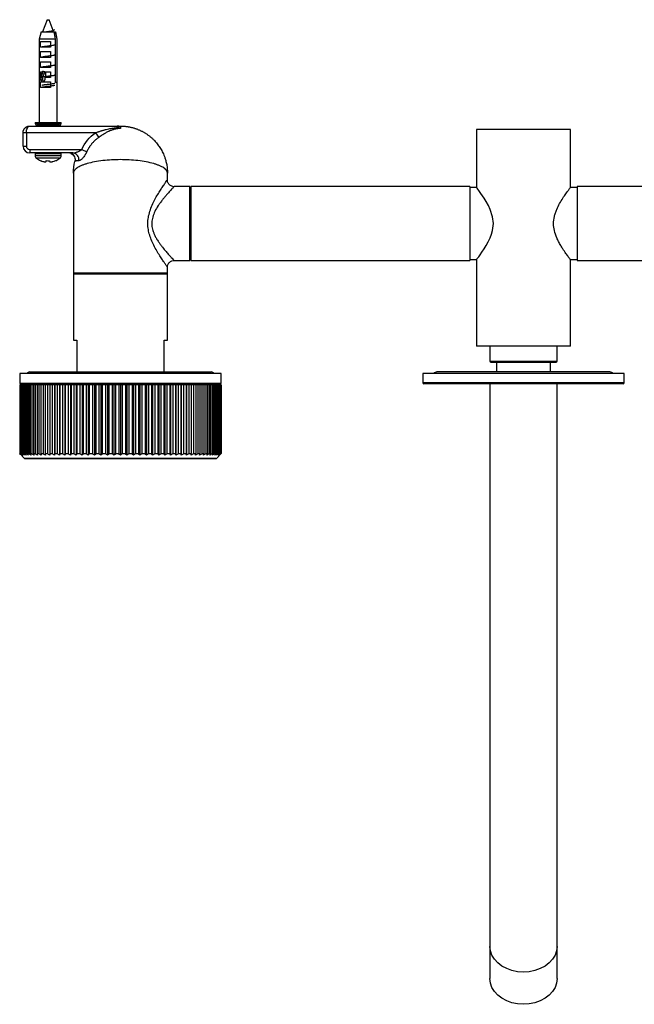
# Paper-space layout '_Top' of a CAD drawing. Units: millimetres. Extents: x -132 to 168, y -142 to 151.
# Drawn here: x -132 to 51, y -142 to 151 of the extents above; entities that cross this region are included whole.
import ezdxf

# ---------------------------------------------------------------- set-up
doc = ezdxf.new("R2010")
doc.units = ezdxf.units.MM

psp = doc.layouts.new('_Top')

# ---------------------------------------------------------------- linework, layer by layer
at = {"color": 7, "linetype": 'Continuous', "lineweight": 25}
for p, q in [((-123.8, 150.68), (-125.16, 147.08)), ((-123.8, 150.68), (-123.2, 150.68)), ((-122, 147.5), (-123.2, 150.68)), ((-125.65, 147.08), (-126.15, 144.88)), ((-125.65, 147.08), (-121.35, 147.08)), ((-121.96, 147.08), (-122.1, 147.17)), ((-120.85, 144.88), (-121.35, 147.08)), ((-126.15, 144.88), (-126.15, 120.08)), ((-121.29, 144.88), (-126.15, 144.88)), ((-125.8, 144.18), (-122.81, 144.18)), ((-125.8, 142.48), (-125.8, 144.18)), ((-122.81, 144.18), (-122.81, 142.48)), ((-121.57, 146.21), (-121.54, 146.23)), ((-121.29, 131.98), (-121.29, 144.88)), ((-120.9, 144.88), (-120.9, 131.98)), ((-120.85, 144.88), (-120.9, 144.88)), ((-120.85, 120.08), (-120.85, 144.88)), ((-122.81, 142.48), (-125.8, 142.48)), ((-125.8, 141.18), (-122.81, 141.18)), ((-125.8, 139.48), (-125.8, 141.18)), ((-122.81, 141.18), (-122.81, 139.48)), ((-122.81, 139.48), (-125.8, 139.48)), ((-125.8, 138.18), (-122.81, 138.18)), ((-125.8, 136.48), (-125.8, 138.18)), ((-122.81, 138.18), (-122.81, 136.48)), ((-125.3, 135.14), (-125.91, 133.54)), ((-122.81, 136.48), (-125.8, 136.48)), ((-125.8, 133.85), (-125.8, 135.18)), ((-125.8, 135.18), (-125.28, 135.18)), ((-124.96, 135.35), (-125.58, 133.72)), ((-124.51, 135.3), (-125.12, 133.72)), ((-124.51, 135.3), (-124.51, 135.18)), ((-124.51, 135.18), (-122.81, 135.18)), ((-124.3, 135.18), (-124.3, 133.48)), ((-122.81, 135.18), (-122.81, 133.48)), ((-125.8, 132.18), (-125.32, 132.18)), ((-125.8, 130.48), (-125.8, 132.18)), ((-125.58, 133.72), (-125.12, 133.72)), ((-125.34, 132.18), (-124.87, 132.18)), ((-124.86, 132.18), (-122.81, 132.18)), ((-124.63, 132.44), (-124.51, 132.76)), ((-124.51, 133.48), (-124.51, 132.76)), ((-122.81, 133.48), (-124.51, 133.48)), ((-122.81, 132.18), (-122.81, 130.48)), ((-120.9, 131.98), (-121.29, 131.98)), ((-122.81, 130.48), (-125.8, 130.48)), ((-129, 119.03), (-102.96, 119.03)), ((-127.35, 120.08), (-127.35, 119.78)), ((-127.35, 120.08), (-119.65, 120.08)), ((-127.35, 119.78), (-119.65, 119.78)), ((-120.15, 119.28), (-126.85, 119.28)), ((-125.5, 119.28), (-125.5, 119.03)), ((-121.5, 119.03), (-121.5, 119.28)), ((-119.65, 119.78), (-119.65, 120.08)), ((-102.96, 118.56), (-102.96, 119.03)), ((4, 118.03), (4, 100.78)), ((32, 118.03), (4, 118.03)), ((32, 100.78), (32, 118.03)), ((-109.47, 117.03), (-131, 117.03)), ((-131, 113.03), (-131, 117.03)), ((-130, 117.03), (-130, 113.03)), ((-109.47, 117.03), (-108.48, 115.65)), ((-131, 113.03), (-130, 113.03)), ((-129, 112.03), (-113.54, 112.03)), ((-129, 112.03), (-129, 111.03)), ((-113.54, 112.03), (-112.04, 111.38)), ((-116.19, 111.03), (-129, 111.03)), ((-127.4, 110.78), (-127.4, 110.25)), ((-119.6, 110.78), (-127.4, 110.78)), ((-127.4, 110.25), (-119.6, 110.25)), ((-120, 109.45), (-127, 109.45)), ((-125.72, 108.72), (-125.71, 108.74)), ((-124.1, 108.51), (-124.1, 108.75)), ((-123.1, 108.73), (-123.1, 108.49)), ((-121.29, 108.74), (-121.28, 108.72)), ((-119.6, 110.25), (-119.6, 110.78)), ((-115.5, 108.84), (-115.56, 108.53)), ((-116, 105.03), (-116, 55.28)), ((-88, 103.01), (-88, 105.03)), ((-81.3, 101.03), (-86.02, 101.03)), ((-81.3, 79.03), (-81.3, 101.03)), ((2, 101.03), (-81, 101.03)), ((-81, 101.03), (-81, 79.03)), ((2, 101.03), (2, 79.03)), ((4, 100.78), (2, 100.78)), ((34, 100.78), (32, 100.78)), ((117, 101.03), (34, 101.03)), ((34, 101.03), (34, 79.03)), ((-81, 99.38), (-81.3, 99.38)), ((-81.3, 80.68), (-81, 80.68)), ((2, 79.28), (4, 79.28)), ((4, 79.28), (4, 53.53)), ((32, 53.53), (32, 79.28)), ((32, 79.28), (34, 79.28)), ((-88, 55.28), (-88, 77.06)), ((-86.03, 79.03), (-81.3, 79.03)), ((-81, 79.03), (2, 79.03)), ((34, 79.03), (117, 79.03)), ((-88, 75.28), (-116, 75.28)), ((-116, 75.03), (-88, 75.03)), ((-116, 55.28), (-115, 55.28)), ((-115, 55.28), (-115, 45.87)), ((-89, 55.28), (-88, 55.28)), ((-89, 45.87), (-89, 55.28)), ((32, 53.53), (4, 53.53)), ((8, 53.53), (8, 49.03)), ((28, 49.03), (28, 53.53)), ((8, 49.03), (28, 49.03)), ((8.25, 48.78), (27.75, 48.78)), ((10, 48.78), (10, 45.87)), ((26, 45.87), (26, 48.78)), ((-132, 45.37), (-132, 42.57)), ((-72, 45.37), (-132, 45.37)), ((-129, 45.87), (-75, 45.87)), ((-72, 42.57), (-72, 45.37)), ((-12, 45.37), (-12, 42.67)), ((48, 45.37), (-12, 45.37)), ((43.75, 45.87), (-7.75, 45.87)), ((48, 42.67), (48, 45.37)), ((-132, 42.57), (-72, 42.57)), ((-72, 42.07), (-132, 42.07)), ((-132, 42.07), (-132, 21.57)), ((-131.98, 42.07), (-131.98, 21.57)), ((-131.93, 42.07), (-131.93, 21.57)), ((-131.85, 42.07), (-131.85, 21.57)), ((-72.2, 42.37), (-131.8, 42.37)), ((-131.74, 42.07), (-131.74, 21.57)), ((-131.59, 42.07), (-131.59, 21.57)), ((-131.41, 42.07), (-131.41, 21.57)), ((-131.2, 42.07), (-131.2, 21.57)), ((-130.96, 42.07), (-130.96, 21.57)), ((-130.68, 42.07), (-130.68, 21.57)), ((-130.37, 42.07), (-130.37, 21.57)), ((-130.04, 42.07), (-130.04, 21.57)), ((-129.67, 42.07), (-129.67, 21.57)), ((-129.35, 42.37), (-129.35, 42.07)), ((-129.27, 42.07), (-129.27, 21.57)), ((-128.84, 42.07), (-128.84, 21.57)), ((-128.39, 42.07), (-128.39, 21.57)), ((-127.9, 42.07), (-127.9, 21.57)), ((-127.38, 42.07), (-127.38, 21.57)), ((-126.84, 42.07), (-126.84, 21.57)), ((-126.27, 42.07), (-126.27, 21.57)), ((-125.67, 42.07), (-125.67, 21.57)), ((-125.05, 42.07), (-125.05, 21.57)), ((-124.4, 42.07), (-124.4, 21.57)), ((-123.74, 42.07), (-123.74, 21.57)), ((-123.03, 42.07), (-123.03, 21.57)), ((-122.32, 42.07), (-122.32, 21.57)), ((-121.62, 42.07), (-121.62, 21.07)), ((-121.57, 42.07), (-121.57, 21.57)), ((-120.82, 42.07), (-120.82, 21.57)), ((-120.12, 42.07), (-120.12, 21.07)), ((-120.03, 42.07), (-120.03, 21.57)), ((-119.23, 42.07), (-119.23, 21.57)), ((-118.54, 42.07), (-118.54, 21.07)), ((-118.41, 42.07), (-118.41, 21.57)), ((-117.57, 42.07), (-117.57, 21.57)), ((-116.89, 42.07), (-116.89, 21.07)), ((-116.71, 42.07), (-116.71, 21.57)), ((-115.84, 42.07), (-115.84, 21.57)), ((-115.17, 42.07), (-115.17, 21.07)), ((-114.95, 42.07), (-114.95, 21.57)), ((-114.05, 42.07), (-114.05, 21.57)), ((-113.4, 42.07), (-113.4, 21.07)), ((-113.13, 42.07), (-113.13, 21.57)), ((-112.21, 42.07), (-112.21, 21.57)), ((-111.58, 42.07), (-111.58, 21.07)), ((-111.27, 42.07), (-111.27, 21.57)), ((-110.33, 42.07), (-110.33, 21.57)), ((-109.71, 42.07), (-109.71, 21.07)), ((-109.36, 42.07), (-109.36, 21.57)), ((-108.4, 42.07), (-108.4, 21.57)), ((-107.81, 42.07), (-107.81, 21.07)), ((-107.42, 42.07), (-107.42, 21.57)), ((-106.45, 42.07), (-106.45, 21.57)), ((-105.89, 42.07), (-105.89, 21.07)), ((-105.46, 42.07), (-105.46, 21.57)), ((-104.48, 42.07), (-104.48, 21.57)), ((-103.95, 42.07), (-103.95, 21.07)), ((-103.48, 42.07), (-103.48, 21.57)), ((-102.5, 42.07), (-102.5, 21.57)), ((-102, 42.07), (-102, 21.07)), ((-101.5, 42.07), (-101.5, 21.57)), ((-100.52, 42.07), (-100.52, 21.57)), ((-100.05, 42.07), (-100.05, 21.07)), ((-99.52, 42.07), (-99.52, 21.57)), ((-98.54, 42.07), (-98.54, 21.57)), ((-98.11, 42.07), (-98.11, 21.07)), ((-97.55, 42.07), (-97.55, 21.57)), ((-96.58, 42.07), (-96.58, 21.57)), ((-96.19, 42.07), (-96.19, 21.07)), ((-95.6, 42.07), (-95.6, 21.57)), ((-94.64, 42.07), (-94.64, 21.57)), ((-94.29, 42.07), (-94.29, 21.07)), ((-93.67, 42.07), (-93.67, 21.57)), ((-92.73, 42.07), (-92.73, 21.57)), ((-92.42, 42.07), (-92.42, 21.07)), ((-91.79, 42.07), (-91.79, 21.57)), ((-90.87, 42.07), (-90.87, 21.57)), ((-90.6, 42.07), (-90.6, 21.07)), ((-89.95, 42.07), (-89.95, 21.57)), ((-89.05, 42.07), (-89.05, 21.57)), ((-88.83, 42.07), (-88.83, 21.07)), ((-88.16, 42.07), (-88.16, 21.57)), ((-87.29, 42.07), (-87.29, 21.57)), ((-87.11, 42.07), (-87.11, 21.07)), ((-86.43, 42.07), (-86.43, 21.57)), ((-85.59, 42.07), (-85.59, 21.57)), ((-85.46, 42.07), (-85.46, 21.07)), ((-84.77, 42.07), (-84.77, 21.57)), ((-83.97, 42.07), (-83.97, 21.57)), ((-83.88, 42.07), (-83.88, 21.07)), ((-83.18, 42.07), (-83.18, 21.57)), ((-82.43, 42.07), (-82.43, 21.57)), ((-82.38, 42.07), (-82.38, 21.07)), ((-81.68, 42.07), (-81.68, 21.57)), ((-80.97, 42.07), (-80.97, 21.57)), ((-80.26, 42.07), (-80.26, 21.57)), ((-79.6, 42.07), (-79.6, 21.57)), ((-78.95, 42.07), (-78.95, 21.57)), ((-78.33, 42.07), (-78.33, 21.57)), ((-77.73, 42.07), (-77.73, 21.57)), ((-77.16, 42.07), (-77.16, 21.57)), ((-76.62, 42.07), (-76.62, 21.57)), ((-76.1, 42.07), (-76.1, 21.57)), ((-75.61, 42.07), (-75.61, 21.57)), ((-75.16, 42.07), (-75.16, 21.57)), ((-74.73, 42.07), (-74.73, 21.57)), ((-74.65, 42.07), (-74.65, 42.37)), ((-74.33, 42.07), (-74.33, 21.57)), ((-73.96, 42.07), (-73.96, 21.57)), ((-73.63, 42.07), (-73.63, 21.57)), ((-73.32, 42.07), (-73.32, 21.57)), ((-73.04, 42.07), (-73.04, 21.57)), ((-72.8, 42.07), (-72.8, 21.57)), ((-72.59, 42.07), (-72.59, 21.57)), ((-72.41, 42.07), (-72.41, 21.57)), ((-72.26, 42.07), (-72.26, 21.57)), ((-72.15, 42.07), (-72.15, 21.57)), ((-72.07, 42.07), (-72.07, 21.57)), ((-72.02, 42.07), (-72.02, 21.57)), ((-72, 42.07), (-72, 21.57)), ((48, 42.67), (-12, 42.67)), ((47.7, 42.37), (-11.7, 42.37)), ((8, 42.37), (8, -134.63)), ((28, -134.63), (28, 42.37)), ((-132, 21.57), (-130.56, 20.12)), ((-132, 21.57), (-131.98, 21.57)), ((-131.93, 21.57), (-131.85, 21.57)), ((-131.74, 21.57), (-131.59, 21.57)), ((-131.41, 21.57), (-131.2, 21.57)), ((-130.96, 21.57), (-130.68, 21.57)), ((-130.37, 21.57), (-130.04, 21.57)), ((-129.67, 21.57), (-129.27, 21.57)), ((-128.84, 21.57), (-128.39, 21.57)), ((-127.9, 21.57), (-127.38, 21.57)), ((-126.84, 21.57), (-126.27, 21.57)), ((-125.67, 21.57), (-125.05, 21.57)), ((-124.4, 21.57), (-123.74, 21.57)), ((-123.03, 21.57), (-122.32, 21.57)), ((-121.57, 21.57), (-120.82, 21.57)), ((-120.03, 21.57), (-119.23, 21.57)), ((-118.41, 21.57), (-117.57, 21.57)), ((-116.71, 21.57), (-115.84, 21.57)), ((-114.95, 21.57), (-114.05, 21.57)), ((-113.13, 21.57), (-112.21, 21.57)), ((-111.27, 21.57), (-110.33, 21.57)), ((-109.36, 21.57), (-108.4, 21.57)), ((-107.42, 21.57), (-106.45, 21.57)), ((-105.46, 21.57), (-104.48, 21.57)), ((-103.48, 21.57), (-102.5, 21.57)), ((-101.5, 21.57), (-100.52, 21.57)), ((-99.52, 21.57), (-98.54, 21.57)), ((-97.55, 21.57), (-96.58, 21.57)), ((-95.6, 21.57), (-94.64, 21.57)), ((-93.67, 21.57), (-92.73, 21.57)), ((-91.79, 21.57), (-90.87, 21.57)), ((-89.95, 21.57), (-89.05, 21.57)), ((-88.16, 21.57), (-87.29, 21.57)), ((-86.43, 21.57), (-85.59, 21.57)), ((-84.77, 21.57), (-83.97, 21.57)), ((-83.18, 21.57), (-82.43, 21.57)), ((-81.68, 21.57), (-80.97, 21.57)), ((-80.26, 21.57), (-79.6, 21.57)), ((-78.95, 21.57), (-78.33, 21.57)), ((-77.73, 21.57), (-77.16, 21.57)), ((-76.62, 21.57), (-76.1, 21.57)), ((-75.61, 21.57), (-75.16, 21.57)), ((-74.73, 21.57), (-74.33, 21.57)), ((-73.96, 21.57), (-73.63, 21.57)), ((-73.44, 20.12), (-72, 21.57)), ((-73.32, 21.57), (-73.04, 21.57)), ((-72.8, 21.57), (-72.59, 21.57)), ((-72.41, 21.57), (-72.26, 21.57)), ((-72.15, 21.57), (-72.07, 21.57)), ((-72.02, 21.57), (-72, 21.57)), ((-130.56, 20.12), (-73.44, 20.12)), ((-73.58, 20.07), (-130.42, 20.07))]:
    psp.add_line(p, q, dxfattribs=at)
at = {"color": 7, "linetype": 'Continuous', "lineweight": 25, "flags": 128}
for points in [[(-125.69, 132.8), (-125.74, 132.71), (-125.8, 132.68), (-125.86, 132.71), (-125.91, 132.8), (-125.94, 132.93), (-125.95, 133.08), (-125.94, 133.23), (-125.91, 133.36)], [(-125.58, 133.72), (-125.65, 133.43), (-125.68, 133.08), (-125.65, 132.74), (-125.58, 132.44), (-125.47, 132.25), (-125.34, 132.18)], [(-125.12, 133.72), (-125.19, 133.43), (-125.22, 133.08), (-125.19, 132.74), (-125.12, 132.44), (-125.01, 132.25), (-124.87, 132.18), (-124.74, 132.25), (-124.63, 132.44)], [(4, 79.29), (4.16, 79.49), (4.66, 80.15), (5.06, 80.7), (5.59, 81.46), (6.27, 82.46), (6.89, 83.48), (7.52, 84.59), (8.09, 85.81), (8.5, 86.91), (8.79, 87.99), (9.03, 90.02), (8.8, 92.05), (8.1, 94.23), (7.56, 95.38), (6.91, 96.56), (6.28, 97.58), (5.35, 98.95), (4.67, 99.9), (4.38, 100.29), (4.17, 100.57), (4, 100.78), (4, 100.78)], [(18, -132.72), (16.26, -132.6), (14.58, -132.26), (13, -131.69), (11.57, -130.93), (10.34, -129.98), (9.34, -128.89), (8.6, -127.68), (8.15, -126.39), (8, -125.06)], [(28, -125.06), (27.85, -126.39), (27.4, -127.68), (26.66, -128.89), (25.66, -129.98), (24.43, -130.93), (23, -131.69), (21.42, -132.26), (19.74, -132.6), (18, -132.72)], [(18, -142.3), (16.26, -142.18), (14.58, -141.83), (13, -141.27), (11.57, -140.5), (10.34, -139.56), (9.34, -138.47), (8.6, -137.25), (8.15, -135.97), (8, -134.63)], [(28, -134.63), (27.85, -135.97), (27.4, -137.25), (26.66, -138.47), (25.66, -139.56), (24.43, -140.5), (23, -141.27), (21.42, -141.83), (19.74, -142.18), (18, -142.3)]]:
    psp.add_lwpolyline(points, dxfattribs=at)
at = {"color": 7, "linetype": 'Continuous', "lineweight": 25}
for centre, radius, start, end in [((-124.52, 137.32), 2.02, 257.5206, 270.2401), ((-125.68, 133.46), 0.246, 160.3191, 202.8872), ((-125.62, 133.39), 0.328, 82.8984, 152.7268), ((-126.85, 119.78), 0.5, 180, 270), ((-120.15, 119.78), 0.5, 270, 360), ((-102.97, 117.32), 1.72, 55.6838, 89.8094), ((-102.25, 117.35), 1.41, 79.8119, 120.4118), ((-129, 113.03), 2, 180, 270), ((-129, 113.03), 1, 180, 270), ((-126.9, 110.78), 0.5, 150, 180), ((-126.4, 110.25), 1, 180, 233.0111), ((-123.5, 114.1), 5.82, 233.0111, 247.6025), ((-123.5, 114.1), 5.8, 247.5936, 253.9823), ((-123.5, 114.91), 6.19, 264.434, 273.7072), ((-123.5, 114.1), 5.8, 283.9717, 292.4064), ((-123.5, 114.1), 5.82, 292.3975, 306.9889), ((-120.6, 110.25), 1, 306.9889, 0), ((-120.1, 110.78), 0.5, 360, 30), ((-117.49, 109.03), 2, 44.3777, 90), ((-116.31, 109.09), 1.95, 349.0991, 86.6866), ((8.25, 49.03), 0.25, 180, 270), ((27.75, 49.03), 0.25, 270, 0), ((-129, 44.87), 1, 90, 150), ((-75, 44.87), 1, 30, 90), ((-7.75, 44.62), 1.25, 90, 143.1301), ((43.75, 44.62), 1.25, 36.8699, 90), ((-131.8, 42.57), 0.2, 180, 270), ((-72.2, 42.57), 0.2, 270, 360), ((-11.7, 42.67), 0.3, 180, 270), ((47.7, 42.67), 0.3, 270, 0), ((-130.42, 20.27), 0.2, 225, 270), ((-73.58, 20.27), 0.2, 270, 315)]:
    psp.add_arc(centre, radius, start, end, dxfattribs=at)
for points, knots in [([(-124.33, 147.08), (-124.25, 147.09), (-124.04, 147.12), (-123.65, 147.17), (-123.22, 147.22), (-122.81, 147.27), (-122.47, 147.32), (-122.2, 147.38), (-122.04, 147.43), (-121.97, 147.47), (-122, 147.49), (-122.01, 147.49)], [0, 0, 0, 0, 0.081272, 0.213457, 0.344066, 0.473102, 0.600564, 0.726453, 0.850769, 0.973514, 1, 1, 1, 1]), ([(-122.13, 147.4), (-122.14, 147.39), (-122.17, 147.34), (-122.4, 147.27), (-122.78, 147.18), (-123.12, 147.12), (-123.32, 147.09), (-123.35, 147.08)], [0, 0, 0, 0, 0.165991, 0.426932, 0.687871, 0.94881, 1, 1, 1, 1]), ([(-122.16, 147.36), (-122.06, 147.42), (-121.85, 147.55), (-121.64, 147.67), (-121.54, 147.73)], [0, 0, 0, 0, 0.498055, 1, 1, 1, 1]), ([(-121.57, 146.22), (-121.56, 146.23), (-121.52, 146.24), (-121.53, 146.25), (-121.53, 146.26)], [0, 0, 0, 0, 0.356095, 1, 1, 1, 1]), ([(-125.48, 142.53), (-125.48, 142.55), (-125.47, 142.59), (-125.23, 142.66), (-124.81, 142.74), (-124.26, 142.81), (-123.62, 142.89), (-122.98, 142.97), (-122.38, 143.04), (-121.91, 143.12), (-121.62, 143.18), (-121.58, 143.22), (-121.56, 143.23)], [0, 0, 0, 0, 0.077533, 0.186521, 0.295509, 0.404497, 0.513485, 0.622473, 0.731461, 0.840449, 0.949437, 1, 1, 1, 1]), ([(-125.49, 139.53), (-125.48, 139.55), (-125.45, 139.6), (-125.17, 139.67), (-124.72, 139.75), (-124.15, 139.83), (-123.51, 139.9), (-122.87, 139.98), (-122.29, 140.06), (-121.85, 140.13), (-121.6, 140.19), (-121.57, 140.22), (-121.56, 140.23)], [0, 0, 0, 0, 0.097045, 0.206616, 0.316186, 0.425756, 0.535326, 0.644896, 0.754466, 0.864036, 0.973606, 1, 1, 1, 1]), ([(-125.49, 136.53), (-125.5, 136.53), (-125.53, 136.56), (-125.4, 136.61), (-125.11, 136.69), (-124.63, 136.76), (-124.04, 136.84), (-123.39, 136.92), (-122.76, 136.99), (-122.2, 137.07), (-121.79, 137.15), (-121.57, 137.2), (-121.55, 137.23), (-121.55, 137.23)], [0, 0, 0, 0, 0.00643, 0.115779, 0.225128, 0.334477, 0.443826, 0.553175, 0.662524, 0.771873, 0.881222, 0.99057, 1, 1, 1, 1]), ([(-125.28, 135.18), (-125.27, 135.2), (-125.25, 135.23), (-125.22, 135.27), (-125.19, 135.3), (-125.13, 135.34), (-125.05, 135.37), (-124.99, 135.36), (-124.96, 135.35)], [0, 0, 0, 0, 0.1294468, 0.2543112, 0.3770402, 0.5002083, 0.746912, 1, 1, 1, 1]), ([(-125.48, 133.53), (-125.49, 133.53), (-125.52, 133.57), (-125.37, 133.62), (-125.04, 133.7), (-124.53, 133.78), (-123.93, 133.85), (-123.28, 133.93), (-122.65, 134.01), (-122.12, 134.08), (-121.71, 134.16), (-121.6, 134.21), (-121.54, 134.23)], [0, 0, 0, 0, 0.025373, 0.1343, 0.243227, 0.352155, 0.461082, 0.570009, 0.678936, 0.787863, 0.89679, 1, 1, 1, 1]), ([(-125.48, 130.53), (-125.48, 130.54), (-125.5, 130.57), (-125.32, 130.64), (-124.96, 130.71), (-124.43, 130.79), (-123.82, 130.87), (-123.17, 130.94), (-122.55, 131.02), (-122.04, 131.1), (-121.68, 131.17), (-121.6, 131.21), (-121.56, 131.23)], [0, 0, 0, 0, 0.0445352, 0.1537667, 0.262998, 0.3722293, 0.4814605, 0.5906916, 0.6999227, 0.8091536, 0.9183845, 1, 1, 1, 1]), ([(-121.51, 131.76), (-121.56, 131.73), (-121.66, 131.68), (-122.09, 131.59), (-122.63, 131.52), (-123.21, 131.44), (-123.78, 131.38), (-124.27, 131.32), (-124.68, 131.26), (-125.08, 131.2), (-125.35, 131.14), (-125.42, 131.1), (-125.44, 131.08)], [0, 0, 0, 0, 0.129547, 0.251303, 0.365251, 0.471377, 0.56967, 0.660116, 0.742704, 0.817424, 0.942737, 1, 1, 1, 1]), ([(-131, 117.03), (-131, 117.08), (-131, 117.17), (-130.98, 117.3), (-130.96, 117.44), (-130.93, 117.58), (-130.88, 117.71), (-130.83, 117.84), (-130.77, 117.97), (-130.69, 118.1), (-130.61, 118.22), (-130.52, 118.34), (-130.41, 118.45), (-130.29, 118.56), (-130.14, 118.68), (-129.97, 118.78), (-129.77, 118.88), (-129.54, 118.96), (-129.28, 119.02), (-129.1, 119.03), (-129, 119.03)], [0, 0, 0, 0, 0.040761, 0.082002, 0.123774, 0.166123, 0.209096, 0.252737, 0.297087, 0.342186, 0.388072, 0.434781, 0.482347, 0.53457, 0.593993, 0.66065, 0.734565, 0.815754, 0.904229, 1, 1, 1, 1]), ([(-130, 117.03), (-130, 117.29), (-129.97, 117.56), (-129.87, 118.04), (-129.8, 118.26), (-129.52, 118.82), (-129.26, 119.03), (-129, 119.03)], [0, 0, 0, 0, 0.25, 0.25, 0.5, 0.5, 1, 1, 1, 1]), ([(-109.47, 117.03), (-109.35, 117.07), (-109.11, 117.16), (-108.75, 117.28), (-108.4, 117.4), (-108.04, 117.52), (-107.68, 117.63), (-107.33, 117.73), (-106.97, 117.84), (-106.62, 117.93), (-106.12, 118.06), (-105.5, 118.2), (-104.79, 118.34), (-104.13, 118.44), (-103.52, 118.52), (-103.14, 118.55), (-102.96, 118.56)], [0, 0, 0, 0, 0.0564655, 0.1126869, 0.1686673, 0.2244098, 0.2799175, 0.3351935, 0.3902412, 0.4450636, 0.4996642, 0.6190886, 0.7287409, 0.8287005, 0.9190726, 1, 1, 1, 1]), ([(-102, 118.3), (-102.06, 118.3), (-102.18, 118.3), (-102.37, 118.29), (-102.56, 118.28), (-102.75, 118.26), (-102.95, 118.23), (-103.14, 118.2), (-103.35, 118.16), (-103.55, 118.12), (-103.83, 118.05), (-104.18, 117.95), (-104.56, 117.82), (-104.98, 117.65), (-105.52, 117.42), (-106.09, 117.14), (-106.61, 116.85), (-107.05, 116.59), (-107.52, 116.3), (-108.02, 115.97), (-108.33, 115.75), (-108.48, 115.65)], [0, 0, 0, 0, 0.025149, 0.050805, 0.077031, 0.10389, 0.131438, 0.159727, 0.188806, 0.218718, 0.249504, 0.308479, 0.375177, 0.424772, 0.501097, 0.626086, 0.696886, 0.750474, 0.842595, 0.925723, 1, 1, 1, 1]), ([(-102, 118.3), (-102.08, 118.32), (-102.24, 118.35), (-102.48, 118.41), (-102.69, 118.46), (-102.83, 118.51), (-102.91, 118.54), (-102.95, 118.56), (-102.96, 118.56)], [0, 0, 0, 0, 0.243754, 0.500229, 0.750361, 0.875397, 0.953137, 1, 1, 1, 1]), ([(-102, 119.03), (-101.88, 119.03), (-101.64, 119.03), (-101.28, 119.01), (-100.92, 118.99), (-100.56, 118.96), (-100.19, 118.92), (-99.83, 118.86), (-99.47, 118.8), (-99.11, 118.73), (-98.75, 118.65), (-98.39, 118.56), (-98.03, 118.46), (-97.67, 118.35), (-97.31, 118.23), (-96.96, 118.09), (-96.61, 117.95), (-96.26, 117.8), (-95.91, 117.64), (-95.57, 117.47), (-95.23, 117.29), (-94.89, 117.1), (-94.56, 116.89), (-94.23, 116.68), (-93.91, 116.46), (-93.59, 116.23), (-93.28, 115.99), (-92.98, 115.74), (-92.68, 115.48), (-92.38, 115.21), (-91.89, 114.73), (-91.21, 113.99), (-90.4, 112.91), (-89.67, 111.71), (-89.19, 110.71), (-88.9, 109.97), (-88.74, 109.53), (-88.58, 109.03), (-88.43, 108.48), (-88.29, 107.89), (-88.17, 107.24), (-88.08, 106.55), (-88.01, 105.81), (-88, 105.3), (-88, 105.03)], [0, 0, 0, 0, 0.016009, 0.032083, 0.048223, 0.064429, 0.080704, 0.097047, 0.113459, 0.129942, 0.146496, 0.163122, 0.179821, 0.196594, 0.213441, 0.230364, 0.247364, 0.26444, 0.281595, 0.298828, 0.316141, 0.333533, 0.351007, 0.368563, 0.3862, 0.403921, 0.421726, 0.439616, 0.45759, 0.475651, 0.493798, 0.551786, 0.61307, 0.677665, 0.745582, 0.765496, 0.787498, 0.811589, 0.837769, 0.866037, 0.896395, 0.928841, 0.963376, 1, 1, 1, 1]), ([(-108.48, 115.65), (-108.57, 115.58), (-108.75, 115.46), (-109.01, 115.25), (-109.26, 115.05), (-109.5, 114.84), (-109.73, 114.62), (-109.95, 114.4), (-110.17, 114.18), (-110.37, 113.95), (-110.57, 113.72), (-110.75, 113.49), (-110.93, 113.26), (-111.1, 113.03), (-111.26, 112.79), (-111.41, 112.56), (-111.55, 112.32), (-111.69, 112.09), (-111.81, 111.85), (-111.93, 111.61), (-112, 111.46), (-112.04, 111.38)], [0, 0, 0, 0, 0.059122, 0.117526, 0.175216, 0.232194, 0.288461, 0.344015, 0.398854, 0.452976, 0.506376, 0.55905, 0.610993, 0.662202, 0.712674, 0.762408, 0.811405, 0.859663, 0.907181, 0.95396, 1, 1, 1, 1]), ([(-116.19, 111.03), (-116.16, 111.03), (-116.08, 111.03), (-115.97, 111.04), (-115.84, 111.06), (-115.69, 111.08), (-115.5, 111.12), (-115.23, 111.19), (-114.87, 111.31), (-114.5, 111.47), (-114.19, 111.62), (-113.94, 111.76), (-113.73, 111.89), (-113.6, 111.99), (-113.54, 112.03)], [0, 0, 0, 0, 0.041761, 0.087642, 0.137675, 0.191889, 0.250304, 0.349728, 0.500219, 0.644547, 0.750004, 0.844162, 0.927445, 1, 1, 1, 1]), ([(-112.04, 111.38), (-112.06, 111.33), (-112.11, 111.23), (-112.18, 111.08), (-112.26, 110.93), (-112.34, 110.79), (-112.42, 110.64), (-112.51, 110.5), (-112.67, 110.25), (-112.9, 109.91), (-113.18, 109.57), (-113.42, 109.31), (-113.61, 109.13), (-113.8, 108.98), (-113.96, 108.87), (-114.12, 108.79), (-114.26, 108.74), (-114.35, 108.72), (-114.39, 108.72)], [0, 0, 0, 0, 0.034739, 0.069662, 0.104854, 0.140399, 0.176381, 0.212882, 0.249981, 0.375527, 0.499324, 0.582088, 0.66, 0.733857, 0.804299, 0.871851, 0.936953, 1, 1, 1, 1]), ([(-125.1, 108.53), (-125.07, 108.52), (-125, 108.5), (-124.9, 108.48), (-124.81, 108.46), (-124.72, 108.44), (-124.63, 108.43), (-124.52, 108.41), (-124.39, 108.4), (-124.28, 108.41), (-124.22, 108.42), (-124.16, 108.43), (-124.11, 108.46), (-124.1, 108.49), (-124.1, 108.51)], [0, 0, 0, 0, 0.067431, 0.13105, 0.191619, 0.249942, 0.313201, 0.375094, 0.499736, 0.624625, 0.68657, 0.749782, 0.869407, 1, 1, 1, 1]), ([(-123.1, 108.49), (-123.1, 108.49), (-123.1, 108.47), (-123.09, 108.45), (-123.07, 108.44), (-123.05, 108.42), (-123.02, 108.41), (-122.99, 108.4), (-122.92, 108.38), (-122.81, 108.38), (-122.68, 108.38), (-122.57, 108.39), (-122.45, 108.4), (-122.3, 108.43), (-122.17, 108.46), (-122.1, 108.48)], [0, 0, 0, 0, 0.054765, 0.106758, 0.156361, 0.203958, 0.249954, 0.313359, 0.375103, 0.499739, 0.624636, 0.686464, 0.749753, 0.868651, 1, 1, 1, 1]), ([(-116.66, 110.85), (-116.45, 110.73), (-116.03, 110.48), (-115.63, 109.87), (-115.44, 109.2), (-115.5, 108.76), (-115.53, 108.56)], [0, 0, 0, 0, 0.25879, 0.521384, 0.772312, 1, 1, 1, 1]), ([(-88, 105.03), (-88, 105.07), (-88, 105.14), (-88.02, 105.24), (-88.04, 105.35), (-88.07, 105.45), (-88.11, 105.54), (-88.16, 105.64), (-88.21, 105.72), (-88.27, 105.81), (-88.33, 105.9), (-88.4, 105.98), (-88.46, 106.05), (-88.54, 106.13), (-88.61, 106.2), (-88.68, 106.27), (-88.76, 106.33), (-88.84, 106.39), (-88.91, 106.45), (-88.99, 106.51), (-89.22, 106.68), (-89.67, 106.94), (-90.4, 107.28), (-91.21, 107.59), (-92.44, 107.97), (-94.23, 108.39), (-96.72, 108.76), (-99.34, 108.98), (-102, 109.06), (-104.66, 108.98), (-107.28, 108.76), (-109.77, 108.39), (-111.56, 107.97), (-112.79, 107.59), (-113.6, 107.28), (-114.33, 106.94), (-114.81, 106.66), (-115.1, 106.44), (-115.26, 106.32), (-115.42, 106.17), (-115.57, 106.02), (-115.71, 105.85), (-115.83, 105.66), (-115.92, 105.46), (-115.99, 105.25), (-116, 105.11), (-116, 105.03)], [0, 0, 0, 0, 0.008811, 0.017387, 0.025729, 0.033836, 0.041709, 0.049348, 0.056752, 0.063922, 0.070857, 0.077558, 0.084025, 0.090257, 0.096255, 0.102018, 0.107547, 0.112842, 0.117902, 0.122729, 0.12732, 0.161299, 0.193619, 0.224289, 0.253314, 0.318065, 0.380664, 0.441257, 0.500004, 0.558744, 0.619334, 0.681936, 0.746694, 0.775711, 0.806378, 0.838702, 0.872688, 0.882653, 0.893663, 0.905718, 0.918819, 0.932964, 0.948155, 0.964392, 0.981673, 1, 1, 1, 1]), ([(-114.39, 108.72), (-114.44, 108.72), (-114.53, 108.71), (-114.65, 108.7), (-114.77, 108.69), (-114.87, 108.68), (-114.96, 108.67), (-115.05, 108.66), (-115.12, 108.65), (-115.19, 108.64), (-115.28, 108.62), (-115.38, 108.6), (-115.48, 108.58), (-115.54, 108.56), (-115.55, 108.54), (-115.55, 108.53)], [0, 0, 0, 0, 0.06286, 0.123974, 0.183295, 0.240787, 0.29642, 0.350173, 0.402031, 0.451989, 0.50005, 0.631014, 0.749444, 0.882899, 1, 1, 1, 1]), ([(-88.02, 77.06), (-88.03, 77.07), (-88.03, 77.08), (-88.19, 77.3), (-88.43, 77.65), (-88.86, 78.26), (-89.52, 79.22), (-90.31, 80.44), (-91.19, 81.9), (-92.07, 83.5), (-92.85, 85.2), (-93.44, 86.91), (-93.8, 88.67), (-93.88, 90.48), (-93.64, 92.34), (-93.1, 94.2), (-92.12, 96.52), (-90.98, 98.58), (-89.9, 100.26), (-89.16, 101.36), (-88.54, 102.26), (-88.13, 102.85), (-87.95, 103.1), (-88.04, 102.97), (-88.09, 102.91)], [0, 0, 0, 0, 0.034013, 0.056903, 0.080306, 0.123679, 0.168299, 0.21498, 0.264435, 0.31555, 0.362677, 0.406689, 0.448656, 0.491685, 0.535614, 0.582177, 0.632839, 0.725283, 0.77056, 0.815949, 0.864852, 0.910882, 0.955424, 1, 1, 1, 1]), ([(-85.97, 100.99), (-86.23, 101.02), (-86.62, 101.05), (-87.11, 101.3), (-87.44, 101.56), (-87.71, 101.89), (-87.97, 102.36), (-88.01, 102.76), (-88.03, 103.02)], [0, 0, 0, 0, 0.238257, 0.367165, 0.49913, 0.631234, 0.760542, 1, 1, 1, 1]), ([(-86.07, 100.96), (-86.1, 100.94), (-86.15, 100.89), (-86.41, 100.61), (-86.77, 100.22), (-87.21, 99.74), (-87.72, 99.19), (-88.27, 98.56), (-88.89, 97.84), (-89.52, 97.05), (-90.13, 96.23), (-90.92, 95.14), (-91.75, 93.75), (-92.41, 92.03), (-92.7, 90.36), (-92.62, 88.73), (-92.25, 87.59), (-91.93, 86.83), (-91.74, 86.41), (-91.52, 85.99), (-91.16, 85.34), (-90.68, 84.61), (-90.07, 83.73), (-89.32, 82.75), (-88.45, 81.69), (-87.57, 80.7), (-86.87, 79.95), (-86.35, 79.4), (-86.04, 79.07), (-86.03, 79.06), (-86.03, 79.06)], [0, 0, 0, 0, 0.028021, 0.060864, 0.094927, 0.130444, 0.159055, 0.191563, 0.228017, 0.26054, 0.293162, 0.325884, 0.383822, 0.434862, 0.480326, 0.522073, 0.5665, 0.579028, 0.59215, 0.605881, 0.620233, 0.65646, 0.684223, 0.718417, 0.775578, 0.824188, 0.872734, 0.917324, 0.965635, 1, 1, 1, 1]), ([(-86.02, 101.02), (-86.01, 101.02), (-85.99, 101.05), (-86.04, 101), (-86.07, 100.96)], [0, 0, 0, 0, 0.1985401, 1, 1, 1, 1]), ([(32, 79.28), (31.97, 79.33), (31.9, 79.41), (31.38, 80.1), (30.64, 81.11), (29.83, 82.29), (29.09, 83.49), (28.46, 84.61), (27.78, 86.04), (27.16, 87.82), (26.88, 90.01), (27.1, 91.81), (27.49, 93.2), (28, 94.52), (28.76, 96.04), (29.72, 97.61), (30.62, 98.93), (31.38, 99.97), (31.85, 100.59), (32.05, 100.85), (32, 100.78), (32, 100.78)], [0, 0, 0, 0, 0.061012, 0.124375, 0.186247, 0.249634, 0.292798, 0.33425, 0.374481, 0.439688, 0.499467, 0.559291, 0.591028, 0.624683, 0.685419, 0.749561, 0.812955, 0.874372, 0.937594, 0.99902, 1, 1, 1, 1]), ([(-88, 77), (-87.98, 77.26), (-87.94, 77.66), (-87.68, 78.14), (-87.41, 78.47), (-87.08, 78.73), (-86.59, 78.98), (-86.19, 79.01), (-85.93, 79.03)], [0, 0, 0, 0, 0.239443, 0.368766, 0.500889, 0.632869, 0.761784, 1, 1, 1, 1])]:
    psp.add_open_spline(points, degree=3, knots=knots, dxfattribs=at)
for points in [[(-121.29, 144.88), (-121.44, 145.62), (-121.6, 146.35), (-121.76, 147.08)], [(-121.38, 147.08), (-121.22, 146.35), (-121.06, 145.62), (-120.9, 144.88)], [(-102.96, 119.03), (-102.66, 119.03), (-102.33, 119.03), (-102, 119.03)], [(-102, 119.03), (-102, 119.03), (-102, 118.94), (-102, 118.73)], [(-102, 118.73), (-102, 118.62), (-102, 118.48), (-102, 118.3)], [(-113.54, 112.03), (-112.66, 114.04), (-111.25, 115.75), (-109.47, 117.03)], [(-116, 105.03), (-116, 106.21), (-115.85, 107.39), (-115.56, 108.53)], [(-131.46, 21.07), (-131.64, 21.23), (-131.81, 21.4), (-131.98, 21.57)], [(-131.93, 21.57), (-131.78, 21.4), (-131.62, 21.23), (-131.46, 21.07)], [(-131.3, 21.07), (-131.49, 21.23), (-131.67, 21.4), (-131.85, 21.57)], [(-131.74, 21.57), (-131.59, 21.4), (-131.45, 21.23), (-131.3, 21.07)], [(-131.01, 21.07), (-131.21, 21.23), (-131.4, 21.4), (-131.59, 21.57)], [(-131.41, 21.57), (-131.28, 21.4), (-131.15, 21.23), (-131.01, 21.07)], [(-130.6, 21.07), (-130.8, 21.23), (-131, 21.4), (-131.2, 21.57)], [(-130.96, 21.57), (-130.84, 21.4), (-130.72, 21.23), (-130.6, 21.07)], [(-130.06, 21.07), (-130.27, 21.23), (-130.47, 21.4), (-130.68, 21.57)], [(-130.37, 21.57), (-130.27, 21.4), (-130.16, 21.23), (-130.06, 21.07)], [(-129.39, 21.07), (-129.61, 21.23), (-129.82, 21.4), (-130.04, 21.57)], [(-129.67, 21.57), (-129.58, 21.4), (-129.48, 21.23), (-129.39, 21.07)], [(-128.61, 21.07), (-128.83, 21.23), (-129.05, 21.4), (-129.27, 21.57)], [(-128.84, 21.57), (-128.76, 21.4), (-128.69, 21.23), (-128.61, 21.07)], [(-127.71, 21.07), (-127.94, 21.23), (-128.16, 21.4), (-128.39, 21.57)], [(-127.9, 21.57), (-127.83, 21.4), (-127.77, 21.23), (-127.71, 21.07)], [(-126.7, 21.07), (-126.93, 21.23), (-127.16, 21.4), (-127.38, 21.57)], [(-126.84, 21.57), (-126.79, 21.4), (-126.74, 21.23), (-126.7, 21.07)], [(-125.58, 21.07), (-125.81, 21.23), (-126.04, 21.4), (-126.27, 21.57)], [(-125.67, 21.57), (-125.64, 21.4), (-125.61, 21.23), (-125.58, 21.07)], [(-124.35, 21.07), (-124.59, 21.23), (-124.82, 21.4), (-125.05, 21.57)], [(-124.4, 21.57), (-124.39, 21.4), (-124.37, 21.23), (-124.35, 21.07)], [(-123.03, 21.07), (-123.27, 21.23), (-123.5, 21.4), (-123.74, 21.57)], [(-123.03, 21.57), (-123.03, 21.4), (-123.03, 21.23), (-123.03, 21.07)], [(-121.62, 21.07), (-121.85, 21.23), (-122.09, 21.4), (-122.32, 21.57)], [(-121.57, 21.57), (-121.59, 21.4), (-121.6, 21.23), (-121.62, 21.07)], [(-120.12, 21.07), (-120.35, 21.23), (-120.59, 21.4), (-120.82, 21.57)], [(-120.03, 21.57), (-120.06, 21.4), (-120.09, 21.23), (-120.12, 21.07)], [(-118.54, 21.07), (-118.77, 21.23), (-119, 21.4), (-119.23, 21.57)], [(-118.41, 21.57), (-118.45, 21.4), (-118.5, 21.23), (-118.54, 21.07)], [(-116.89, 21.07), (-117.12, 21.23), (-117.35, 21.4), (-117.57, 21.57)], [(-116.71, 21.57), (-116.77, 21.4), (-116.83, 21.23), (-116.89, 21.07)], [(-115.17, 21.07), (-115.4, 21.23), (-115.62, 21.4), (-115.84, 21.57)], [(-114.95, 21.57), (-115.02, 21.4), (-115.1, 21.23), (-115.17, 21.07)], [(-113.4, 21.07), (-113.62, 21.23), (-113.84, 21.4), (-114.05, 21.57)], [(-113.13, 21.57), (-113.22, 21.4), (-113.31, 21.23), (-113.4, 21.07)], [(-111.58, 21.07), (-111.79, 21.23), (-112, 21.4), (-112.21, 21.57)], [(-111.27, 21.57), (-111.37, 21.4), (-111.47, 21.23), (-111.58, 21.07)], [(-109.71, 21.07), (-109.92, 21.23), (-110.12, 21.4), (-110.33, 21.57)], [(-109.36, 21.57), (-109.48, 21.4), (-109.6, 21.23), (-109.71, 21.07)], [(-107.81, 21.07), (-108.01, 21.23), (-108.21, 21.4), (-108.4, 21.57)], [(-107.42, 21.57), (-107.55, 21.4), (-107.68, 21.23), (-107.81, 21.07)], [(-105.89, 21.07), (-106.08, 21.23), (-106.27, 21.4), (-106.45, 21.57)], [(-105.46, 21.57), (-105.6, 21.4), (-105.75, 21.23), (-105.89, 21.07)], [(-103.95, 21.07), (-104.13, 21.23), (-104.3, 21.4), (-104.48, 21.57)], [(-103.48, 21.57), (-103.64, 21.4), (-103.79, 21.23), (-103.95, 21.07)], [(-102, 21.07), (-102.17, 21.23), (-102.33, 21.4), (-102.5, 21.57)], [(-101.5, 21.57), (-101.67, 21.4), (-101.83, 21.23), (-102, 21.07)], [(-100.05, 21.07), (-100.21, 21.23), (-100.36, 21.4), (-100.52, 21.57)], [(-99.52, 21.57), (-99.7, 21.4), (-99.87, 21.23), (-100.05, 21.07)], [(-98.11, 21.07), (-98.25, 21.23), (-98.4, 21.4), (-98.54, 21.57)], [(-97.55, 21.57), (-97.73, 21.4), (-97.92, 21.23), (-98.11, 21.07)], [(-96.19, 21.07), (-96.32, 21.23), (-96.45, 21.4), (-96.58, 21.57)], [(-95.6, 21.57), (-95.79, 21.4), (-95.99, 21.23), (-96.19, 21.07)], [(-94.29, 21.07), (-94.4, 21.23), (-94.52, 21.4), (-94.64, 21.57)], [(-93.67, 21.57), (-93.88, 21.4), (-94.08, 21.23), (-94.29, 21.07)], [(-92.42, 21.07), (-92.53, 21.23), (-92.63, 21.4), (-92.73, 21.57)], [(-91.79, 21.57), (-92, 21.4), (-92.21, 21.23), (-92.42, 21.07)], [(-90.6, 21.07), (-90.69, 21.23), (-90.78, 21.4), (-90.87, 21.57)], [(-89.95, 21.57), (-90.16, 21.4), (-90.38, 21.23), (-90.6, 21.07)], [(-88.83, 21.07), (-88.9, 21.23), (-88.98, 21.4), (-89.05, 21.57)], [(-88.16, 21.57), (-88.38, 21.4), (-88.6, 21.23), (-88.83, 21.07)], [(-87.11, 21.07), (-87.17, 21.23), (-87.23, 21.4), (-87.29, 21.57)], [(-86.43, 21.57), (-86.65, 21.4), (-86.88, 21.23), (-87.11, 21.07)], [(-85.46, 21.07), (-85.5, 21.23), (-85.55, 21.4), (-85.59, 21.57)], [(-84.77, 21.57), (-85, 21.4), (-85.23, 21.23), (-85.46, 21.07)], [(-83.88, 21.07), (-83.91, 21.23), (-83.94, 21.4), (-83.97, 21.57)], [(-83.18, 21.57), (-83.41, 21.4), (-83.65, 21.23), (-83.88, 21.07)], [(-82.38, 21.07), (-82.4, 21.23), (-82.41, 21.4), (-82.43, 21.57)], [(-81.68, 21.57), (-81.91, 21.4), (-82.15, 21.23), (-82.38, 21.07)], [(-80.97, 21.07), (-80.97, 21.23), (-80.97, 21.4), (-80.97, 21.57)], [(-80.26, 21.57), (-80.5, 21.4), (-80.73, 21.23), (-80.97, 21.07)], [(-79.65, 21.07), (-79.63, 21.23), (-79.61, 21.4), (-79.6, 21.57)], [(-78.95, 21.57), (-79.18, 21.4), (-79.41, 21.23), (-79.65, 21.07)], [(-78.42, 21.07), (-78.39, 21.23), (-78.36, 21.4), (-78.33, 21.57)], [(-77.73, 21.57), (-77.96, 21.4), (-78.19, 21.23), (-78.42, 21.07)], [(-77.3, 21.07), (-77.26, 21.23), (-77.21, 21.4), (-77.16, 21.57)], [(-76.62, 21.57), (-76.84, 21.4), (-77.07, 21.23), (-77.3, 21.07)], [(-76.29, 21.07), (-76.23, 21.23), (-76.17, 21.4), (-76.1, 21.57)], [(-75.61, 21.57), (-75.84, 21.4), (-76.06, 21.23), (-76.29, 21.07)], [(-75.39, 21.07), (-75.31, 21.23), (-75.24, 21.4), (-75.16, 21.57)], [(-74.73, 21.57), (-74.95, 21.4), (-75.17, 21.23), (-75.39, 21.07)], [(-74.61, 21.07), (-74.52, 21.23), (-74.42, 21.4), (-74.33, 21.57)], [(-73.96, 21.57), (-74.18, 21.4), (-74.39, 21.23), (-74.61, 21.07)], [(-73.94, 21.07), (-73.84, 21.23), (-73.73, 21.4), (-73.63, 21.57)], [(-73.32, 21.57), (-73.53, 21.4), (-73.73, 21.23), (-73.94, 21.07)], [(-73.4, 21.07), (-73.28, 21.23), (-73.16, 21.4), (-73.04, 21.57)], [(-72.8, 21.57), (-73, 21.4), (-73.2, 21.23), (-73.4, 21.07)], [(-72.99, 21.07), (-72.85, 21.23), (-72.72, 21.4), (-72.59, 21.57)], [(-72.41, 21.57), (-72.6, 21.4), (-72.79, 21.23), (-72.99, 21.07)], [(-72.7, 21.07), (-72.55, 21.23), (-72.41, 21.4), (-72.26, 21.57)], [(-72.15, 21.57), (-72.33, 21.4), (-72.51, 21.23), (-72.7, 21.07)], [(-72.54, 21.07), (-72.38, 21.23), (-72.22, 21.4), (-72.07, 21.57)], [(-72.02, 21.57), (-72.19, 21.4), (-72.36, 21.23), (-72.54, 21.07)]]:
    psp.add_open_spline(points, degree=3, dxfattribs=at)

doc.saveas('drawing.dxf')
